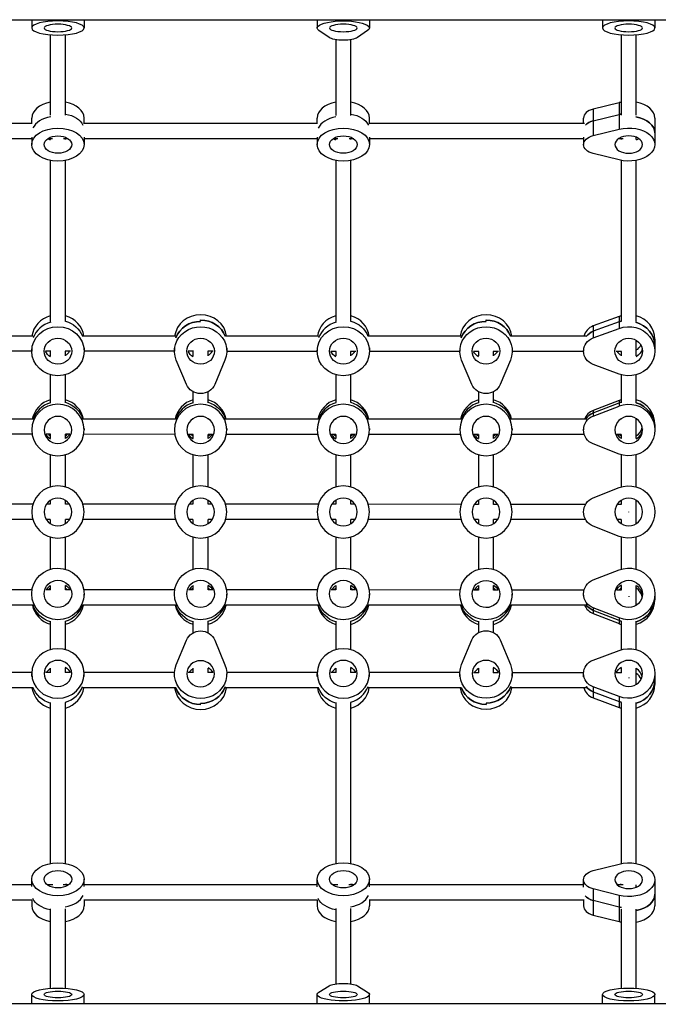
# Model space of a CAD drawing. Units: millimetres. Extents: x -5083 to 4876, y -3546 to 4546.
# Drawn here: x 883 to 1555, y 24 to 1058 of the extents above; entities that cross this region are included whole.
import ezdxf

# ---------------------------------------------------------------- set-up
doc = ezdxf.new("R2010")
doc.units = ezdxf.units.MM
doc.header["$LTSCALE"] = 20
doc.linetypes.add('HIDDEN', pattern=[9.525, 6.35, -3.175])
doc.layers.add('2d', color=230, linetype='Continuous')
doc.layers.add('EN-Safetyzone', color=93, linetype='HIDDEN')

msp = doc.modelspace()

# ---------------------------------------------------------------- linework, layer by layer
at = {"layer": '2d'}
for p, q in [((1743.1, 1057.8), (274, 1057.8)), ((896, 1057.8), (896, 1049.7)), ((951, 1057.8), (951, 1049.7)), ((1196, 1057.8), (1196, 1049.7)), ((1251, 1057.8), (1251, 1049.7)), ((1496, 1057.8), (1496, 1049.7)), ((1551, 1057.8), (1551, 1049.7)), ((1208.6, 1039.6), (1197.9, 1047)), ((1249.1, 1047), (1238.4, 1039.6)), ((915.5, 1042.6), (915.5, 958.1)), ((931.5, 958.1), (931.5, 1042.6)), ((1215.5, 1037.4), (1215.5, 957.9)), ((1231.5, 957.9), (1231.5, 1037.4)), ((1515.5, 1042.6), (1515.5, 958.1)), ((1531.5, 958.1), (1531.5, 1042.6)), ((1513.5, 971.2), (1486.2, 964.5)), ((1486.2, 964.5), (1486.2, 936.6)), ((1513.5, 971.2), (1513.5, 943.3)), ((896, 949.3), (896, 955.1)), ((951, 949.3), (951, 955.1)), ((1196, 949.2), (1196, 955.1)), ((1251, 949.2), (1251, 955.1)), ((1476, 949.2), (1476, 955.1)), ((1486.2, 952.1), (1513.5, 958.8)), ((1551, 955.1), (1551, 927.2)), ((896.6, 949.3), (650.5, 949.4)), ((1196.5, 949.2), (950.5, 949.3)), ((1476.9, 949.2), (1250.6, 949.2)), ((1486.2, 936.6), (1513.5, 943.3)), ((896, 933.3), (651, 933.4)), ((896, 935), (896, 927.2)), ((917.8, 933.3), (912.8, 933.3)), ((915.5, 933.3), (915.5, 932.6)), ((934.3, 933.3), (929.3, 933.3)), ((931.5, 932.6), (931.5, 933.3)), ((951, 935), (951, 927.2)), ((1196, 933.2), (951, 933.3)), ((1196, 934.9), (1196, 927.2)), ((1217.6, 933.2), (1212.7, 933.2)), ((1215.5, 933.2), (1215.5, 932.4)), ((1234.4, 933.2), (1229.5, 933.2)), ((1231.5, 932.4), (1231.5, 933.2)), ((1251, 934.9), (1251, 927.2)), ((1476, 933.2), (1251, 933.2)), ((1476, 934.9), (1476, 927.2)), ((1517.8, 933.2), (1512.6, 933.2)), ((1515.5, 933.2), (1515.5, 932.6)), ((1531.5, 932.6), (1531.5, 934.8)), ((1513.5, 911), (1486.2, 917.8)), ((915.5, 910.6), (915.5, 741.1)), ((931.5, 741.1), (931.5, 910.6)), ((1215.5, 910.6), (1215.5, 741.1)), ((1231.5, 741.1), (1231.5, 910.6)), ((1515.5, 910.6), (1515.5, 741.1)), ((1531.5, 741.1), (1531.5, 910.6)), ((1513.5, 746.6), (1486.2, 736.6)), ((1513.5, 746.6), (1513.5, 734)), ((1073.5, 741.4), (1073.5, 742.8)), ((1373.5, 741.4), (1373.5, 742.8)), ((1513.5, 741), (1486.2, 731)), ((1486.2, 736.6), (1486.2, 723.9)), ((897.6, 725.9), (799.5, 725.9)), ((1047.5, 725.9), (949.5, 725.9)), ((1197.5, 725.8), (1099.5, 725.8)), ((1347.5, 725.8), (1249.6, 725.8)), ((1478.7, 725.8), (1399.6, 725.8)), ((1486.2, 723.9), (1513.5, 734)), ((1531.5, 705), (1531.5, 721.3)), ((1551, 722.6), (1551, 710)), ((896, 709.9), (801, 709.9)), ((896, 713.7), (896, 710)), ((916, 709.9), (910.3, 709.9)), ((915.5, 709.9), (915.5, 705)), ((936.8, 709.9), (931.1, 709.9)), ((931.5, 705), (931.5, 709.9)), ((951, 713.7), (951, 710)), ((1046, 709.9), (951, 709.9)), ((1046, 713.7), (1046, 710)), ((1066, 709.9), (1060.4, 709.9)), ((1065.5, 709.9), (1065.5, 705)), ((1086.7, 709.9), (1081.1, 709.9)), ((1081.5, 705), (1081.5, 709.9)), ((1101, 713.7), (1101, 710)), ((1196, 709.8), (1101, 709.8)), ((1196, 713.7), (1196, 710)), ((1216, 709.8), (1210.4, 709.8)), ((1215.5, 709.8), (1215.5, 705)), ((1236.7, 709.8), (1231.1, 709.8)), ((1231.5, 705), (1231.5, 709.8)), ((1251, 713.7), (1251, 710)), ((1346, 709.8), (1251, 709.8)), ((1346, 713.7), (1346, 710)), ((1366, 709.8), (1360.4, 709.8)), ((1365.5, 709.8), (1365.5, 705)), ((1386.7, 709.8), (1381.1, 709.8)), ((1381.5, 705), (1381.5, 709.8)), ((1401, 713.7), (1401, 710)), ((1476, 709.8), (1401, 709.8)), ((1476, 713.7), (1476, 710)), ((1516, 709.7), (1510.4, 709.7)), ((1515.5, 709.7), (1515.5, 705)), ((1058.6, 675), (1047.9, 700.6)), ((1099.1, 700.6), (1088.4, 675)), ((1358.6, 675), (1347.9, 700.6)), ((1399.1, 700.6), (1388.4, 675)), ((1513.5, 686), (1486.2, 696)), ((915.5, 685.4), (915.5, 655.9)), ((931.5, 655.9), (931.5, 685.4)), ((1215.5, 685.4), (1215.5, 656)), ((1231.5, 656), (1231.5, 685.4)), ((1515.5, 685.4), (1515.5, 655.9)), ((1531.5, 655.9), (1531.5, 685.4)), ((1065.5, 667.5), (1065.5, 655.9)), ((1081.5, 655.9), (1081.5, 667.5)), ((1365.5, 667.5), (1365.5, 655.9)), ((1381.5, 655.9), (1381.5, 667.5)), ((1513.5, 658.3), (1486.2, 647.7)), ((1486.2, 645.1), (1513.5, 655.7)), ((1486.2, 641.8), (1513.5, 652.4)), ((1513.5, 658.3), (1513.5, 652.4)), ((1486.2, 647.7), (1486.2, 641.8)), ((897.4, 638.7), (799.7, 638.7)), ((915.5, 638.7), (915, 638.7)), ((915.5, 639.1), (915.5, 638.6)), ((931.5, 638.6), (931.5, 639.1)), ((932.1, 638.7), (931.5, 638.7)), ((1047.4, 638.6), (949.7, 638.7)), ((1065.5, 638.6), (1064.9, 638.6)), ((1065.5, 639.1), (1065.5, 638.5)), ((1081.5, 638.5), (1081.5, 639.1)), ((1082.2, 638.6), (1081.5, 638.6)), ((1197.4, 638.6), (1099.7, 638.6)), ((1215.5, 638.6), (1214.9, 638.6)), ((1215.5, 639.1), (1215.5, 638.5)), ((1231.5, 638.5), (1231.5, 639.1)), ((1232.2, 638.6), (1231.5, 638.6)), ((1347.3, 638.6), (1249.7, 638.6)), ((1365.5, 638.6), (1364.8, 638.6)), ((1365.5, 639.1), (1365.5, 638.4)), ((1381.5, 638.4), (1381.5, 639.1)), ((1382.3, 638.6), (1381.5, 638.6)), ((1478.4, 638.5), (1399.7, 638.6)), ((1515.5, 638.5), (1514.8, 638.5)), ((1515.5, 639.1), (1515.5, 638.4)), ((1531.5, 618.2), (1531.5, 639.1)), ((1551, 633), (1551, 627.2)), ((896.4, 622.7), (800.7, 622.7)), ((896, 628.8), (896, 627.2)), ((915.7, 622.7), (911, 622.7)), ((915.5, 622.7), (915.5, 618.2)), ((936.1, 622.7), (931.4, 622.7)), ((931.5, 618.2), (931.5, 622.7)), ((1046.4, 622.6), (950.7, 622.7)), ((951, 628.8), (951, 627.2)), ((1046, 628.8), (1046, 627.2)), ((1065.6, 622.6), (1061, 622.6)), ((1065.5, 622.6), (1065.5, 618.2)), ((1086, 622.6), (1081.4, 622.6)), ((1081.5, 618.2), (1081.5, 622.6)), ((1196.4, 622.6), (1100.7, 622.6)), ((1101, 628.8), (1101, 627.2)), ((1196, 628.8), (1196, 627.2)), ((1215.7, 622.6), (1211.1, 622.6)), ((1215.5, 622.6), (1215.5, 618.2)), ((1236, 622.6), (1231.4, 622.6)), ((1231.5, 618.2), (1231.5, 622.6)), ((1346.4, 622.6), (1250.7, 622.6)), ((1251, 628.8), (1251, 627.2)), ((1346, 628.8), (1346, 627.2)), ((1365.6, 622.6), (1361.1, 622.6)), ((1365.5, 622.6), (1365.5, 618.2)), ((1386, 622.6), (1381.4, 622.6)), ((1381.5, 618.2), (1381.5, 622.6)), ((1476.7, 622.5), (1400.6, 622.6)), ((1401, 628.8), (1401, 627.2)), ((1476, 628.8), (1476, 627.2)), ((1515.6, 622.5), (1511.1, 622.5)), ((1515.5, 622.5), (1515.5, 618.2)), ((1513.5, 601.9), (1486.2, 612.5)), ((915.5, 601.2), (915.5, 567.3)), ((931.5, 567.3), (931.5, 601.2)), ((1065.5, 601.2), (1065.5, 567.3)), ((1081.5, 567.3), (1081.5, 601.2)), ((1215.5, 601.2), (1215.5, 567.3)), ((1231.5, 567.3), (1231.5, 601.2)), ((1365.5, 601.2), (1365.5, 567.3)), ((1381.5, 567.3), (1381.5, 601.2)), ((1515.5, 601.2), (1515.5, 567.3)), ((1531.5, 567.3), (1531.5, 601.2)), ((1486.2, 555.9), (1513.5, 566.6)), ((897.3, 549.2), (799.8, 549.2)), ((915.5, 549.2), (911.6, 549.2)), ((915.5, 553.1), (915.5, 549.2)), ((931.5, 549.2), (931.5, 553.1)), ((935.5, 549.1), (931.5, 549.2)), ((1047.3, 549.1), (949.8, 549.1)), ((1065.5, 549.1), (1061.5, 549.1)), ((1065.5, 553.1), (1065.5, 549.1)), ((1081.5, 549.1), (1081.5, 553.1)), ((1085.6, 549.1), (1081.5, 549.1)), ((1197.3, 549.1), (1099.8, 549.1)), ((1215.5, 549.1), (1211.5, 549.1)), ((1215.5, 553.1), (1215.5, 549.1)), ((1231.5, 549.1), (1231.5, 553.1)), ((1235.6, 549.1), (1231.5, 549.1)), ((1347.2, 549), (1249.8, 549.1)), ((1365.5, 549), (1361.5, 549)), ((1365.5, 553.1), (1365.5, 549)), ((1381.5, 549), (1381.5, 553.1)), ((1385.6, 549), (1381.5, 549)), ((1478.2, 549), (1399.8, 549)), ((1515.5, 549), (1511.5, 549)), ((1515.5, 553.1), (1515.5, 549)), ((1531.5, 528.9), (1531.5, 553.1)), ((1523.7, 540.8), (1523.7, 541.2)), ((897.2, 533.2), (799.9, 533.2)), ((915.5, 533.2), (911.3, 533.2)), ((915.5, 533.2), (915.5, 528.9)), ((931.5, 528.9), (931.5, 533.2)), ((935.7, 533.1), (931.5, 533.2)), ((1047.2, 533.1), (949.9, 533.1)), ((1065.5, 533.1), (1061.4, 533.1)), ((1065.5, 533.1), (1065.5, 528.9)), ((1085.7, 533.1), (1081.5, 533.1)), ((1081.5, 528.9), (1081.5, 533.1)), ((1197.2, 533.1), (1099.9, 533.1)), ((1215.5, 533.1), (1211.4, 533.1)), ((1215.5, 533.1), (1215.5, 528.9)), ((1231.5, 528.9), (1231.5, 533.1)), ((1235.7, 533.1), (1231.5, 533.1)), ((1347.2, 533), (1249.9, 533.1)), ((1365.5, 533), (1361.4, 533)), ((1365.5, 533), (1365.5, 528.9)), ((1385.7, 533), (1381.5, 533)), ((1381.5, 528.9), (1381.5, 533)), ((1478.2, 533), (1399.9, 533)), ((1515.5, 533), (1511.4, 533)), ((1515.5, 533), (1515.5, 528.9)), ((1513.5, 515.4), (1486.2, 526.1)), ((915.5, 514.7), (915.5, 480.9)), ((931.5, 480.8), (931.5, 514.7)), ((1065.5, 514.7), (1065.5, 480.8)), ((1081.5, 480.8), (1081.5, 514.7)), ((1215.5, 514.7), (1215.5, 480.8)), ((1231.5, 480.8), (1231.5, 514.7)), ((1365.5, 514.7), (1365.5, 480.8)), ((1381.5, 480.8), (1381.5, 514.7)), ((1515.5, 514.7), (1515.5, 480.9)), ((1531.5, 480.9), (1531.5, 514.7)), ((1486.2, 469.6), (1513.5, 480.2)), ((896.4, 459.2), (800.7, 459.2)), ((915.7, 459.1), (910.9, 459.1)), ((915.5, 463.9), (915.5, 459.1)), ((936.2, 459.1), (931.4, 459.1)), ((931.5, 459.1), (931.5, 463.9)), ((1046.4, 459.1), (950.7, 459.1)), ((1065.7, 459.1), (1060.9, 459.1)), ((1065.5, 463.9), (1065.5, 459.1)), ((1086.2, 459.1), (1081.4, 459.1)), ((1081.5, 459.1), (1081.5, 463.9)), ((1196.4, 459.1), (1100.7, 459.1)), ((1215.7, 459.1), (1210.8, 459.1)), ((1215.5, 463.9), (1215.5, 459.1)), ((1236.2, 459.1), (1231.4, 459.1)), ((1231.5, 459.1), (1231.5, 463.9)), ((1346.4, 459), (1250.7, 459.1)), ((1365.7, 459), (1360.8, 459)), ((1365.5, 463.9), (1365.5, 459)), ((1386.2, 459), (1381.4, 459)), ((1381.5, 459), (1381.5, 463.9)), ((1476.6, 459), (1400.7, 459)), ((1515.6, 459), (1510.8, 459)), ((1515.5, 463.9), (1515.5, 459)), ((1531.5, 443), (1531.5, 463.9)), ((896, 453.4), (896, 455.1)), ((951, 453.1), (951, 454.8)), ((1046, 453.4), (1046, 455)), ((1101, 453.1), (1101, 454.7)), ((1196, 453.4), (1196, 455)), ((1251, 453.1), (1251, 454.7)), ((1346, 453.4), (1346, 455)), ((1401, 453.1), (1401, 454.7)), ((1476, 453.3), (1476, 455)), ((1523.9, 452), (1523.9, 452.6)), ((1551, 454.8), (1551, 448.8)), ((897.4, 443.1), (799.6, 443.2)), ((915.5, 443.1), (915.3, 443.1)), ((915.5, 443.3), (915.5, 443)), ((931.5, 443), (931.5, 443.2)), ((931.8, 443.1), (931.5, 443.1)), ((1047.4, 443.1), (949.6, 443.1)), ((1065.5, 443.1), (1065.3, 443.1)), ((1065.5, 443.2), (1065.5, 443)), ((1081.5, 443), (1081.5, 443.2)), ((1081.8, 443.1), (1081.5, 443.1)), ((1197.5, 443.1), (1099.6, 443.1)), ((1215.5, 443.1), (1215.4, 443.1)), ((1215.5, 443.2), (1215.5, 442.9)), ((1231.5, 442.9), (1231.5, 443.2)), ((1231.7, 443.1), (1231.5, 443.1)), ((1347.5, 443), (1249.6, 443.1)), ((1365.5, 443), (1365.4, 443)), ((1365.5, 443.1), (1365.5, 442.9)), ((1381.5, 442.9), (1381.5, 443.1)), ((1381.7, 443), (1381.5, 443)), ((1478.7, 443), (1399.6, 443)), ((1486.2, 440.3), (1486.2, 434.2)), ((1513.5, 429.7), (1486.2, 440.3)), ((1513.5, 427), (1486.2, 437.6)), ((1515.5, 443.1), (1515.5, 443)), ((915.5, 426.1), (915.5, 396.2)), ((931.5, 396.2), (931.5, 426.1)), ((1065.5, 426.1), (1065.5, 413.9)), ((1081.5, 413.9), (1081.5, 426.1)), ((1215.5, 426.1), (1215.5, 396.2)), ((1231.5, 396.2), (1231.5, 426.1)), ((1365.5, 426.1), (1365.5, 414.3)), ((1381.5, 414.3), (1381.5, 426.1)), ((1486.2, 434.2), (1513.5, 423.7)), ((1513.5, 429.7), (1513.5, 423.7)), ((1515.5, 426.1), (1515.5, 396.2)), ((1531.5, 396.2), (1531.5, 426.1)), ((1047.9, 380.5), (1058.6, 406.4)), ((1088.4, 406.4), (1099.1, 380.5)), ((1347.9, 380.8), (1358.6, 406.7)), ((1388.4, 406.7), (1399.1, 380.8)), ((1486.2, 385.4), (1513.5, 395.5)), ((915.5, 376.9), (915.5, 372.3)), ((931.5, 372.3), (931.5, 376.9)), ((1065.5, 376.9), (1065.5, 372.2)), ((1081.5, 372.2), (1081.5, 376.9)), ((1215.5, 376.9), (1215.5, 372.2)), ((1231.5, 372.2), (1231.5, 376.9)), ((1365.5, 376.9), (1365.5, 372.1)), ((1381.5, 372.1), (1381.5, 376.9)), ((1515.5, 376.9), (1515.5, 372.1)), ((1531.5, 359.8), (1531.5, 376.9)), ((896.1, 372.3), (801, 372.3)), ((896, 368), (896, 371.3)), ((916, 372.3), (910.5, 372.3)), ((936.6, 372.3), (931.1, 372.3)), ((1046.1, 372.2), (951, 372.3)), ((951, 368), (951, 371.3)), ((1046, 368), (1046, 371)), ((1066, 372.2), (1060.5, 372.2)), ((1086.6, 372.2), (1081.1, 372.2)), ((1196.1, 372.2), (1101, 372.2)), ((1101, 368), (1101, 371)), ((1196, 368), (1196, 371.3)), ((1216, 372.2), (1210.5, 372.2)), ((1236.6, 372.2), (1231.1, 372.2)), ((1346.1, 372.2), (1251, 372.2)), ((1251, 368), (1251, 371.3)), ((1346, 368), (1346, 371.3)), ((1366, 372.1), (1360.4, 372.1)), ((1386.6, 372.1), (1381.1, 372.1)), ((1476.1, 372.1), (1401, 372.1)), ((1401, 368), (1401, 371.3)), ((1476, 367.9), (1476, 371.3)), ((1516, 372.1), (1510.4, 372.1)), ((1523.9, 366.4), (1523.9, 367)), ((1551, 371.3), (1551, 359.8)), ((897.5, 356.3), (799.6, 356.3)), ((1047.5, 356.2), (949.6, 356.3)), ((1197.5, 356.2), (1099.6, 356.2)), ((1347.5, 356.2), (1249.6, 356.2)), ((1478.8, 356.1), (1399.5, 356.1)), ((1486.2, 357.2), (1486.2, 345.7)), ((1513.5, 347), (1486.2, 357.2)), ((1486.2, 352.1), (1513.5, 341.9)), ((1486.2, 345.7), (1513.5, 335.5)), ((1513.5, 347), (1513.5, 335.5)), ((915.5, 340.7), (915.5, 171.6)), ((931.5, 171.6), (931.5, 340.7)), ((1073.5, 338.5), (1073.5, 339.8)), ((1215.5, 340.7), (1215.5, 171.6)), ((1231.5, 171.6), (1231.5, 340.7)), ((1373.5, 340.1), (1373.5, 338.8)), ((1515.5, 340.7), (1515.5, 171.5)), ((1531.5, 171.5), (1531.5, 340.7)), ((1486.2, 164.1), (1513.5, 171)), ((896, 149.1), (651, 149.2)), ((896, 147.3), (896, 155)), ((918, 149.1), (912.5, 149.1)), ((915.5, 149.4), (915.5, 149.1)), ((934.6, 149.1), (929.1, 149.1)), ((931.5, 149.1), (931.5, 149.4)), ((951, 147.3), (951, 155)), ((1196, 149), (951, 149.1)), ((1196, 147.2), (1196, 155)), ((1217.7, 149), (1212.6, 149)), ((1215.5, 149.6), (1215.5, 149)), ((1234.5, 149), (1229.4, 149)), ((1231.5, 149), (1231.5, 149.6)), ((1251, 147.2), (1251, 155)), ((1476, 149), (1251, 149)), ((1476, 146.8), (1476, 154.5)), ((1513.5, 138), (1486.2, 144.9)), ((1486.2, 144.9), (1486.2, 117.4)), ((1517.8, 149), (1511.9, 149)), ((1515.5, 149.1), (1515.5, 149)), ((1531.5, 146.7), (1531.5, 149.1)), ((1551, 154.5), (1551, 127)), ((1513.5, 138), (1513.5, 110.5)), ((896.5, 133.1), (650.6, 133.2)), ((896, 133.1), (896, 127)), ((1196.5, 133), (950.6, 133.1)), ((951, 133.1), (951, 127)), ((1196, 133), (1196, 127)), ((1476.8, 133), (1250.6, 133)), ((1251, 133), (1251, 127)), ((1476, 133), (1476, 127)), ((1513.5, 125.8), (1486.2, 132.7)), ((915.5, 123.9), (915.5, 40.3)), ((931.5, 40.3), (931.5, 123.9)), ((1215.5, 124.1), (1215.5, 45)), ((1231.5, 45), (1231.5, 124.1)), ((1486.2, 117.4), (1513.5, 110.5)), ((1515.5, 123.7), (1515.5, 40.3)), ((1531.5, 40.3), (1531.5, 123.7)), ((1197.9, 36.3), (1208.6, 43)), ((1238.4, 43), (1249.1, 36.3)), ((896, 24.1), (896, 33.9)), ((951, 24.1), (951, 33.9)), ((1196, 24.1), (1196, 33.9)), ((1251, 24.1), (1251, 33.9)), ((1496, 24.1), (1496, 33.9)), ((1551, 24.1), (1551, 33.9)), ((1743.1, 24.1), (273, 24.1))]:
    msp.add_line(p, q, dxfattribs=at)
at = {"layer": '2d', "extrusion": (0, 0, -1)}
for centre, radius in [((-923.5, 541), 27.5), ((-1073.5, 541), 27.5), ((-1223.5, 541), 27.5), ((-1373.5, 541), 27.5), ((-923.5, 541), 14.5), ((-1073.5, 541), 14.5), ((-1223.5, 541), 14.5), ((-1373.5, 541), 14.5), ((-1523.5, 541), 14.5)]:
    msp.add_circle(centre, radius, dxfattribs=at)
for centre, radius, start, end in [((-1523.5, 541), 27.5, 68.5875, 291.4125), ((-1492, 541), 16, 291.4125, 68.5875)]:
    msp.add_arc(centre, radius, start, end, dxfattribs=at)
for centre, major_axis, ratio in [((923.5, 1049.7), (-27.5, 0), 0.271363), ((1523.5, 1049.7), (-27.5, 0), 0.271363), ((923.5, 1049.7), (-14.5, 0), 0.271363), ((1223.5, 1049.7), (-14.5, 0), 0.271363), ((1523.5, 1049.7), (-14.5, 0), 0.271363), ((1523.5, 927.2), (-14.5, 0), 0.63097), ((923.5, 627.2), (-27.5, 0), 0.986554), ((1073.5, 627.2), (-27.5, 0), 0.986554), ((1223.5, 627.2), (-27.5, 0), 0.986554), ((1373.5, 627.2), (-27.5, 0), 0.986554), ((923.5, 627.2), (-14.5, 0), 0.986554), ((1073.5, 627.2), (-14.5, 0), 0.986554), ((1223.5, 627.2), (-14.5, 0), 0.986554), ((1373.5, 627.2), (-14.5, 0), 0.986554), ((1523.5, 627.2), (-14.5, 0), 0.986554), ((923.5, 371.3), (27.5, 0), 0.947642), ((1223.5, 371.3), (27.5, 0), 0.947642), ((923.5, 371.3), (14.5, 0), 0.947642), ((1073.5, 371), (14.5, 0), 0.947642), ((1223.5, 371.3), (14.5, 0), 0.947642), ((1373.5, 371.3), (14.5, 0), 0.947642), ((1523.5, 371.3), (14.5, 0), 0.947642), ((1523.5, 154.5), (14.5, 0), 0.645549)]:
    msp.add_ellipse(centre, major_axis=major_axis, ratio=ratio, dxfattribs=at)
for centre, major_axis, ratio, start_param, end_param in [((1223.5, 1049.7), (27.5, 0), 0.271363, 2.767875, 6.656903), ((1223.5, 1041.2), (16, 0), 0.271363, 0.373718, 2.767875), ((923.5, 942.7), (-27.5, 0), 0.63097, 1.865973, 2.847434), ((923.5, 942.7), (-27.5, 0), 0.63097, 1.865973, 2.847434), ((1223.5, 942.7), (27.5, 0), 0.63097, -1.275619, -0.291093), ((1223.5, 942.7), (27.5, 0), 0.63097, -1.275619, -0.291093), ((1492, 942.7), (16, 0), 0.63097, 3.653029, 4.338671), ((1523.5, 942.7), (27.5, 0), 0.63097, 4.338671, 4.417212), ((1523.5, 939.6), (27.5, 0), 0.63097, -1.290895, 0), ((923.5, 927.2), (27.5, 0), 0.63097, 3.141593, 9.424778), ((1223.5, 927.2), (27.5, 0), 0.63097, 3.141593, 9.424778), ((1523.5, 927.2), (-27.5, 0), 0.63097, 1.197078, 5.086107), ((923.5, 927.2), (14.5, 0), 0.63097, 3.141593, 9.424778), ((923.5, 939.6), (14.5, 0), 0.63097, 2.151534, 2.386884), ((923.5, 939.6), (14.5, 0), 0.63097, 2.151534, 2.386884), ((1223.5, 927.2), (14.5, 0), 0.63097, 3.141593, 9.424778), ((1223.5, 939.6), (14.5, 0), 0.63097, 2.153288, 2.375342), ((1223.5, 939.6), (14.5, 0), 0.63097, 2.153288, 2.375342), ((1492, 927.2), (16, 0), 0.63097, 1.944514, 4.338671), ((1523.5, 939.6), (-14.5, 0), 0.63097, 3.887135, 4.131652), ((1523.5, 939.6), (-14.5, 0), 0.63097, 3.887135, 4.131652), ((923.5, 710), (27.5, 0), 0.936164, 3.141593, 9.424778), ((923.5, 717), (-27.5, 0), 0.936164, 1.865973, 2.794631), ((923.5, 717), (-27.5, 0), 0.936164, 1.865973, 2.794631), ((1073.5, 710), (27.5, 0), 0.936164, 2.767875, 6.656903), ((1073.5, 715.6), (-27.5, 0), 0.936164, 0.336484, 1.570796), ((1073.5, 717), (27.5, 0), 0.936164, -1.570796, -0.345384), ((1223.5, 710), (27.5, 0), 0.936164, 3.141593, 9.424778), ((1223.5, 717), (-27.5, 0), 0.936164, 1.865973, 2.797786), ((1223.5, 717), (-27.5, 0), 0.936164, 1.865973, 2.797786), ((1373.5, 710), (27.5, 0), 0.936164, 2.767875, 6.656903), ((1373.5, 715.6), (-27.5, 0), 0.936164, 0.333351, 1.570796), ((1373.5, 717), (27.5, 0), 0.936164, -1.570796, -0.342231), ((1523.5, 717), (27.5, 0), 0.936164, 4.338671, 4.417212), ((1523.5, 710), (27.5, 0), 0.936164, 4.338671, 8.2277), ((1523.5, 715.6), (-27.5, 0), 0.936164, 1.850151, 3.141593), ((1492, 717), (-16, 0), 0.936164, 0.613146, 1.197078), ((923.5, 710), (14.5, 0), 0.936164, 3.141593, 9.424778), ((1073.5, 710), (14.5, 0), 0.936164, 3.141593, 9.424778), ((1223.5, 710), (14.5, 0), 0.936164, 3.141593, 9.424778), ((1373.5, 710), (14.5, 0), 0.936164, 3.141593, 9.424778), ((1492, 710), (16, 0), 0.936164, 1.944514, 4.338671), ((1523.5, 710), (14.5, 0), 0.936164, 3.141593, 9.424778), ((923.5, 715.6), (14.5, 0), 0.936164, 2.135689, 2.706786), ((923.5, 715.6), (14.5, 0), 0.936164, 2.135689, 2.706786), ((1073.5, 715.6), (14.5, 0), 0.936164, 2.135629, 2.703677), ((1223.5, 715.6), (14.5, 0), 0.936164, 2.135426, 2.700563), ((1223.5, 715.6), (14.5, 0), 0.936164, 2.135426, 2.700563), ((1373.5, 715.6), (14.5, 0), 0.936164, 2.135629, 2.697445), ((1373.5, 715.6), (14.5, 0), 0.936164, 2.135629, 2.697445), ((1523.5, 715.6), (14.5, 0), 0.936164, 0.208704, 1.005903), ((1073.5, 680.5), (-16, 0), 0.936164, 3.515311, 5.909467), ((1373.5, 680.5), (-16, 0), 0.936164, 3.515311, 5.909467), ((923.5, 630.4), (-27.5, 0), 0.986554, 1.865973, 2.832482), ((923.5, 630.4), (-27.5, 0), 0.986554, 1.865973, 2.832482), ((1073.5, 630.4), (27.5, 0), 0.986554, -1.275619, -0.307631), ((1073.5, 630.4), (-27.5, 0), 0.986554, 1.865973, 2.833961), ((1223.5, 630.4), (-27.5, 0), 0.986554, 1.865973, 2.83544), ((1223.5, 630.4), (-27.5, 0), 0.986554, 1.865973, 2.83544), ((1373.5, 630.4), (-27.5, 0), 0.986554, 1.865973, 2.836919), ((1373.5, 630.4), (-27.5, 0), 0.986554, 1.865973, 2.836919), ((1523.5, 627.2), (27.5, 0), 0.986554, 4.338671, 8.2277), ((1523.5, 630.4), (-27.5, 0), 0.986554, 1.197078, 1.275619), ((1523.5, 629.8), (27.5, 0), 0.986554, -1.280114, 0), ((1492, 627.2), (16, 0), 0.986554, 1.944514, 4.338671), ((1492, 630.4), (-16, 0), 0.986554, 0.540222, 1.197078), ((923.5, 629.8), (14.5, 0), 0.986554, 2.135911, 2.626258), ((923.5, 629.8), (14.5, 0), 0.986554, 2.135911, 2.626258), ((1073.5, 629.8), (14.5, 0), 0.986554, 2.13589, 2.623241), ((1073.5, 629.8), (14.5, 0), 0.986554, 2.13589, 2.623241), ((1223.5, 629.8), (14.5, 0), 0.986554, 2.134922, 2.620219), ((1223.5, 629.8), (14.5, 0), 0.986554, 2.134922, 2.620219), ((1373.5, 629.8), (14.5, 0), 0.986554, 2.13589, 2.617192), ((1373.5, 629.8), (14.5, 0), 0.986554, 2.13589, 2.617192), ((1523.5, 629.8), (14.5, 0), 0.986554, 0.091526, 1.005681), ((923.5, 454.9), (-27.5, 0.1), 0.985847, 3.141593, 9.424778), ((1073.5, 454.9), (-27.5, 0.1), 0.985847, 3.141593, 9.424778), ((1223.5, 454.9), (-27.5, 0.1), 0.985847, 3.141593, 9.424778), ((1373.5, 454.8), (-27.5, 0.1), 0.985847, 3.141593, 9.424778), ((1523.5, 454.9), (-27.5, 0.1), 0.985847, 1.191853, 5.080882), ((923.5, 454.9), (-14.5, 0.1), 0.985847, 3.141593, 9.424778), ((1073.5, 454.9), (-14.5, 0.1), 0.985847, 3.141593, 9.424778), ((1223.5, 454.9), (-14.5, 0.1), 0.985847, 3.141593, 9.424778), ((1373.5, 454.8), (-14.5, 0.1), 0.985847, 3.141593, 9.424778), ((1492, 454.9), (-16, 0.1), 0.985847, -1.202303, 1.191853), ((1523.5, 454.9), (-14.5, 0.1), 0.985847, 3.141593, 9.424778), ((923.5, 452.2), (-14.5, 0.1), 0.985847, 2.136696, 2.63258), ((923.5, 452.2), (-14.5, 0.1), 0.985847, 2.136696, 2.63258), ((1073.5, 452.2), (-14.5, 0.1), 0.985847, 2.138933, 2.633419), ((1073.5, 452.2), (-14.5, 0.1), 0.985847, 2.138933, 2.633419), ((1223.5, 452.2), (-14.5, 0.1), 0.985847, 2.14021, 2.634391), ((1223.5, 452.2), (-14.5, 0.1), 0.985847, 2.14021, 2.634391), ((1373.5, 452.2), (-14.5, 0.1), 0.985847, 2.142829, 2.635496), ((1373.5, 452.2), (-14.5, 0.1), 0.985847, 2.142829, 2.635496), ((1523.5, 452.3), (-14.5, 0.1), 0.985847, 0.482678, 1.000192), ((1523.5, 451.6), (-27.5, 0.1), 0.985847, 3.141593, 4.411317), ((923.5, 451.6), (-27.5, 0.1), 0.985847, -1.281513, -0.32076), ((923.5, 451.6), (-27.5, 0.1), 0.985847, -1.281513, -0.32076), ((1073.5, 451.5), (-27.5, 0.1), 0.985847, -1.281516, -0.321374), ((1073.5, 451.5), (-27.5, 0.1), 0.985847, -1.281516, -0.321374), ((1223.5, 451.5), (-27.5, 0.1), 0.985847, -1.281518, -0.321989), ((1223.5, 451.5), (-27.5, 0.1), 0.985847, -1.281518, -0.321989), ((1373.5, 451.5), (-27.5, 0.1), 0.985847, -1.28152, -0.322604), ((1373.5, 451.5), (-27.5, 0.1), 0.985847, -1.28152, -0.322604), ((1492, 452.3), (-16, 0.1), 0.985847, -1.202303, -0.577332), ((1523.5, 452.3), (-27.5, 0.1), 0.985847, -1.286524, -1.202303), ((1073.5, 400.8), (16, 0), 0.947642, 3.515311, 5.909467), ((1373.5, 401.1), (16, 0), 0.947642, 3.515311, 5.909467), ((1523.5, 371.3), (27.5, 0), 0.947642, 4.338671, 8.2277), ((1492, 371.3), (16, 0), 0.947642, 1.944514, 4.338671), ((923.5, 366.2), (-14.5, 0), 0.947642, 2.128003, 2.683415), ((923.5, 366.2), (-14.5, 0), 0.947642, 2.128003, 2.683415), ((1073.5, 371), (-27.5, 0), 0.947642, 2.767875, 6.656903), ((1073.5, 365.9), (-14.5, 0), 0.947642, 2.146843, 2.660145), ((1073.5, 365.9), (-14.5, 0), 0.947642, 2.146843, 2.660145), ((1223.5, 366.2), (-14.5, 0), 0.947642, 2.127552, 2.689613), ((1223.5, 366.2), (-14.5, 0), 0.947642, 2.127552, 2.689613), ((1373.5, 371.3), (-27.5, 0), 0.947642, 2.767875, 6.656903), ((1373.5, 366.2), (-14.5, 0), 0.947642, 2.128006, 2.692705), ((1523.5, 366.2), (-14.5, 0), 0.947642, 0.446337, 1.01359), ((1523.5, 366.2), (-14.5, 0), 0.947642, 0.446337, 1.01359), ((1523.5, 364.9), (-27.5, 0), 0.947642, 3.141593, 4.417212), ((923.5, 364.9), (27.5, 0), 0.947642, 1.865973, 2.805582), ((923.5, 364.9), (27.5, 0), 0.947642, 1.865973, 2.805582), ((1073.5, 364.6), (27.5, 0), 0.947642, 1.570796, 2.815432), ((1073.5, 365.9), (27.5, 0), 0.947642, 0.341387, 1.570796), ((1223.5, 364.9), (27.5, 0), 0.947642, 1.865973, 2.802697), ((1223.5, 364.9), (-27.5, 0), 0.947642, -1.275619, -0.338895), ((1373.5, 364.9), (27.5, 0), 0.947642, 1.570796, 2.801259), ((1373.5, 366.2), (27.5, 0), 0.947642, 0.334391, 1.570796), ((1492, 366.2), (-16, 0), 0.947642, -1.197078, -0.600283), ((1523.5, 366.2), (27.5, 0), 0.947642, 1.86011, 1.944514), ((923.5, 155), (-27.5, 0), 0.628244, 3.141593, 9.424778), ((1223.5, 155), (-27.5, 0), 0.628244, 3.141593, 9.424778), ((1523.5, 154.5), (27.5, 0), 0.645549, 4.338671, 8.2277), ((923.5, 155), (-14.5, 0), 0.628244, 3.141593, 9.424778), ((1223.5, 155), (-14.5, 0), 0.628244, 3.141593, 9.424778), ((1492, 154.5), (16, 0), 0.645549, 1.944514, 4.338671), ((923.5, 142.6), (14.5, 0), 0.628244, -0.991048, -0.800298), ((923.5, 142.6), (14.5, 0), 0.628244, -0.991048, -0.800298), ((1223.5, 142.6), (-14.5, 0), 0.628244, 2.152453, 2.353283), ((1223.5, 142.6), (-14.5, 0), 0.628244, 2.152453, 2.353283), ((1523.5, 142.3), (-14.5, 0), 0.645549, 0.793889, 0.994503), ((1523.5, 142.3), (-14.5, 0), 0.645549, 0.793889, 0.994503), ((923.5, 139.5), (-27.5, 0), 0.628244, -1.275619, -0.2814), ((1223.5, 139.5), (-27.5, 0), 0.628244, -1.275619, -0.28315), ((1223.5, 139.5), (-27.5, 0), 0.628244, -1.275619, -0.28315), ((1492, 142.3), (-16, 0), 0.645549, -1.197078, -0.471882), ((1523.5, 139.2), (27.5, 0), 0.645549, 0, 1.275619), ((1523.5, 142.3), (-27.5, 0), 0.645549, -1.286885, -1.197078), ((1223.5, 41.6), (-16, 0), 0.244451, 0.373718, 2.767875), ((923.5, 33.9), (-27.5, 0), 0.244451, 3.141593, 9.424778), ((923.5, 33.9), (-14.5, 0), 0.244451, 3.141593, 9.424778), ((1223.5, 33.9), (-27.5, 0), 0.244451, 2.767875, 6.656903), ((1223.5, 33.9), (-14.5, 0), 0.244451, 3.141593, 9.424778), ((1523.5, 33.9), (-27.5, 0), 0.244451, 3.141593, 9.424778), ((1523.5, 33.9), (-14.5, 0), 0.244451, 3.141593, 9.424778)]:
    msp.add_ellipse(centre, major_axis=major_axis, ratio=ratio, start_param=start_param, end_param=end_param, dxfattribs=at)
at = {"layer": '2d'}
for centre, major_axis, ratio, start_param, end_param in [((923.5, 955.1), (27.5, 0), 0.63097, 1.865973, 3.141593), ((923.5, 955.1), (-27.5, 0), 0.63097, 3.141593, 4.417212), ((1223.5, 955.1), (-27.5, 0), 0.63097, -1.275619, 0), ((1223.5, 955.1), (-27.5, 0), 0.63097, 3.141593, 4.417212), ((1492, 955.1), (-16, 0), 0.63097, -1.197078, 0), ((1523.5, 955.1), (27.5, 0), 0.63097, 1.865973, 1.944514), ((1523.5, 955.1), (-27.5, 0), 0.63097, 3.141593, 4.417212), ((923.5, 939.6), (-27.5, 0), 0.63097, -1.290895, -0.293666), ((923.5, 939.6), (27.5, 0), 0.63097, 1.850698, 2.847926), ((1223.5, 939.6), (27.5, 0), 0.63097, 1.854017, 2.850176), ((1223.5, 939.6), (27.5, 0), 0.63097, 1.854017, 2.850176), ((1492, 942.7), (16, 0), 0.63097, 1.944514, 2.630156), ((1523.5, 942.7), (27.5, 0), 0.63097, 1.865973, 1.944514), ((1523.5, 939.6), (27.5, 0), 0.63097, 0, 1.290895), ((923.5, 722.6), (-27.5, 0), 0.936164, -1.275619, -0.126748), ((923.5, 722.6), (-27.5, 0), 0.936164, 3.267796, 4.417212), ((1073.5, 722.6), (27.5, 0), 0.936164, 0.124706, 3.016342), ((1223.5, 722.6), (27.5, 0), 0.936164, 1.865973, 3.017839), ((1223.5, 722.6), (-27.5, 0), 0.936164, 3.264801, 4.417212), ((1373.5, 722.6), (27.5, 0), 0.936164, 0.121712, 3.019336), ((1523.5, 722.6), (27.5, 0), 0.936164, 1.865973, 1.944514), ((1523.5, 722.6), (27.5, 0), 0.936164, 0, 1.275619), ((923.5, 715.6), (-27.5, 0), 0.936164, -1.291441, -0.338052), ((923.5, 715.6), (-27.5, 0), 0.936164, -1.291441, -0.338052), ((1073.5, 715.6), (-27.5, 0), 0.936164, -1.570796, -0.336484), ((1073.5, 717), (27.5, 0), 0.936164, 0.345384, 1.570796), ((1223.5, 715.6), (-27.5, 0), 0.936164, -1.291316, -0.334917), ((1223.5, 715.6), (-27.5, 0), 0.936164, -1.291316, -0.334917), ((1373.5, 715.6), (-27.5, 0), 0.936164, -1.570796, -0.333351), ((1373.5, 717), (27.5, 0), 0.936164, 0.342231, 1.570796), ((1492, 722.6), (-16, 0), 0.936164, -1.197078, -0.208906), ((1523.5, 717), (27.5, 0), 0.936164, 1.865973, 1.944514), ((1523.5, 715.6), (-27.5, 0), 0.936164, 3.141593, 4.433034), ((1492, 717), (-16, 0), 0.936164, -1.197078, -0.613146), ((1523.5, 722.6), (14.5, 0), 0.936164, -0.986366, -0.484971), ((923.5, 717), (-14.5, 0), 0.936164, 2.155226, 2.588513), ((923.5, 717), (-14.5, 0), 0.936164, 2.155226, 2.588513), ((1073.5, 717), (14.5, 0), 0.936164, -0.986366, -0.556394), ((1073.5, 717), (14.5, 0), 0.936164, -0.986366, -0.556394), ((1223.5, 717), (14.5, 0), 0.936164, -0.986366, -0.559714), ((1223.5, 717), (14.5, 0), 0.936164, -0.986366, -0.559714), ((1373.5, 717), (-14.5, 0), 0.936164, 2.155226, 2.578551), ((1523.5, 717), (14.5, 0), 0.936164, 3.707424, 4.127959), ((1523.5, 717), (14.5, 0), 0.936164, 3.707424, 4.127959), ((923.5, 633), (27.5, 0), 0.986554, 1.865973, 2.931729), ((923.5, 629.8), (-27.5, 0), 0.986554, -1.280114, -0.308109), ((923.5, 629.8), (-27.5, 0), 0.986554, -1.280114, -0.308109), ((923.5, 633), (27.5, 0), 0.986554, 0.209347, 1.275619), ((1073.5, 633), (27.5, 0), 0.986554, 1.865973, 2.93317), ((1073.5, 629.8), (27.5, 0), 0.986554, 1.861467, 2.835088), ((1073.5, 629.8), (-27.5, 0), 0.986554, -1.280126, -0.306505), ((1073.5, 633), (27.5, 0), 0.986554, 0.207906, 1.275619), ((1223.5, 633), (27.5, 0), 0.986554, 1.865973, 2.934611), ((1223.5, 629.8), (-27.5, 0), 0.986554, -1.280354, -0.304902), ((1223.5, 629.8), (-27.5, 0), 0.986554, -1.280354, -0.304902), ((1223.5, 633), (27.5, 0), 0.986554, 0.206465, 1.275619), ((1373.5, 633), (27.5, 0), 0.986554, 1.865973, 2.936051), ((1373.5, 629.8), (-27.5, 0), 0.986554, -1.280126, -0.303299), ((1373.5, 629.8), (-27.5, 0), 0.986554, -1.280126, -0.303299), ((1373.5, 633), (27.5, 0), 0.986554, 0.205025, 1.275619), ((1523.5, 633), (-27.5, 0), 0.986554, -1.275619, -1.197078), ((1523.5, 630.4), (-27.5, 0), 0.986554, -1.275619, -1.197078), ((1523.5, 629.8), (27.5, 0), 0.986554, 0, 1.280114), ((1523.5, 633), (27.5, 0), 0.986554, 0, 1.275619), ((1492, 633), (-16, 0), 0.986554, -1.197078, -0.356169), ((1492, 630.4), (-16, 0), 0.986554, -1.197078, -0.540222), ((923.5, 633), (-14.5, 0), 0.986554, 0.809128, 0.986366), ((923.5, 630.4), (14.5, 0), 0.986554, -0.986366, -0.571963), ((923.5, 630.4), (14.5, 0), 0.986554, -0.986366, -0.571963), ((923.5, 633), (-14.5, 0), 0.986554, 2.155226, 2.331947), ((1073.5, 633), (14.5, 0), 0.986554, 3.954604, 4.127959), ((1073.5, 630.4), (14.5, 0), 0.986554, -0.986366, -0.575146), ((1073.5, 630.4), (14.5, 0), 0.986554, -0.986366, -0.575146), ((1073.5, 633), (-14.5, 0), 0.986554, 2.155226, 2.328065), ((1223.5, 633), (14.5, 0), 0.986554, 3.958503, 4.127959), ((1223.5, 630.4), (-14.5, 0), 0.986554, 2.155226, 2.563258), ((1223.5, 630.4), (14.5, 0), 0.986554, -0.986366, -0.578335), ((1223.5, 633), (14.5, 0), 0.986554, -0.986366, -0.817427), ((1373.5, 633), (-14.5, 0), 0.986554, 0.820825, 0.986366), ((1373.5, 630.4), (14.5, 0), 0.986554, -0.986366, -0.58153), ((1373.5, 630.4), (14.5, 0), 0.986554, -0.986366, -0.58153), ((1373.5, 633), (-14.5, 0), 0.986554, 2.155226, 2.32025), ((1523.5, 630.4), (14.5, 0), 0.986554, 3.725808, 4.127959), ((1523.5, 633), (-14.5, 0), 0.986554, 0.824756, 0.986366), ((1523.5, 633), (-14.5, 0), 0.986554, 2.155226, 2.934468), ((923.5, 451.6), (-14.5, 0.1), 0.985847, -0.982595, -0.55413), ((923.5, 451.6), (-14.5, 0.1), 0.985847, -0.982595, -0.55413), ((923.5, 448.9), (-14.5, 0.1), 0.985847, -0.983769, -0.796082), ((923.5, 448.9), (-14.5, 0.1), 0.985847, 3.94791, 4.130551), ((1073.5, 451.5), (-14.5, 0.1), 0.985847, -0.9826, -0.552823), ((1073.5, 451.5), (-14.5, 0.1), 0.985847, -0.9826, -0.552823), ((1073.5, 448.9), (-14.5, 0.1), 0.985847, -0.983774, -0.79449), ((1073.5, 448.9), (-14.5, 0.1), 0.985847, 3.946319, 4.130546), ((1223.5, 451.5), (-14.5, 0.1), 0.985847, -0.982605, -0.551517), ((1223.5, 451.5), (-14.5, 0.1), 0.985847, -0.982605, -0.551517), ((1223.5, 448.8), (-14.5, 0.1), 0.985847, -0.983779, -0.792902), ((1223.5, 448.8), (-14.5, 0.1), 0.985847, 3.94473, 4.130541), ((1373.5, 451.5), (-14.5, 0.1), 0.985847, -0.982609, -0.550213), ((1373.5, 451.5), (-14.5, 0.1), 0.985847, -0.982609, -0.550213), ((1373.5, 448.8), (-14.5, 0.1), 0.985847, -0.983783, -0.791315), ((1373.5, 448.8), (-14.5, 0.1), 0.985847, 3.943144, 4.130537), ((1523.5, 448.9), (-14.5, 0.1), 0.985847, -0.98377, -0.777921), ((1523.5, 451.6), (-14.5, 0.1), 0.985847, 3.259141, 4.131728), ((1523.5, 448.9), (-14.5, 0.1), 0.985847, 3.354293, 4.13055), ((1523.5, 451.6), (-27.5, 0.1), 0.985847, 1.871868, 3.141593), ((1523.5, 448.9), (-27.5, 0.1), 0.985847, 1.872408, 3.141593), ((923.5, 448.9), (-27.5, 0.1), 0.985847, 0.218215, 1.282054), ((923.5, 452.2), (-27.5, 0.1), 0.985847, 1.867822, 2.82824), ((923.5, 452.2), (-27.5, 0.1), 0.985847, 1.867822, 2.82824), ((923.5, 448.9), (-27.5, 0.1), 0.985847, 1.872408, 2.933613), ((1073.5, 448.9), (-27.5, 0.1), 0.985847, 0.218813, 1.282056), ((1073.5, 452.2), (-27.5, 0.1), 0.985847, 1.8686, 2.825952), ((1073.5, 452.2), (-27.5, 0.1), 0.985847, 1.8686, 2.825952), ((1073.5, 448.9), (-27.5, 0.1), 0.985847, 1.87241, 2.933016), ((1223.5, 448.8), (-27.5, 0.1), 0.985847, 0.219411, 1.282058), ((1223.5, 452.2), (-27.5, 0.1), 0.985847, 1.86909, 2.823727), ((1223.5, 452.2), (-27.5, 0.1), 0.985847, 1.86909, 2.823727), ((1223.5, 448.8), (-27.5, 0.1), 0.985847, 1.872412, 2.932418), ((1373.5, 448.8), (-27.5, 0.1), 0.985847, 0.220009, 1.28206), ((1373.5, 452.2), (-27.5, 0.1), 0.985847, 1.869894, 2.821565), ((1373.5, 452.2), (-27.5, 0.1), 0.985847, 1.869894, 2.821565), ((1373.5, 448.8), (-27.5, 0.1), 0.985847, 1.872415, 2.93182), ((1492, 448.9), (-16, 0.1), 0.985847, 0.389345, 1.202303), ((1492, 452.3), (-16, 0.1), 0.985847, 0.577332, 1.202303), ((1523.5, 452.3), (-27.5, 0.1), 0.985847, 1.202303, 1.286524), ((1523.5, 448.9), (-27.5, 0.1), 0.985847, 1.202303, 1.282054), ((923.5, 364.9), (-14.5, 0), 0.947642, -0.986366, -0.565387), ((923.5, 364.9), (-14.5, 0), 0.947642, -0.986366, -0.565387), ((1073.5, 364.6), (-14.5, 0), 0.947642, -0.986366, -0.590148), ((1223.5, 364.9), (-14.5, 0), 0.947642, -0.986366, -0.558809), ((1223.5, 364.9), (-14.5, 0), 0.947642, -0.986366, -0.558809), ((1373.5, 364.9), (-14.5, 0), 0.947642, -0.986366, -0.55553), ((1373.5, 364.9), (-14.5, 0), 0.947642, -0.986366, -0.55553), ((1523.5, 364.9), (-14.5, 0), 0.947642, 3.376136, 4.127959), ((1523.5, 364.9), (-14.5, 0), 0.947642, 3.376136, 4.127959), ((1523.5, 359.8), (-14.5, 0), 0.947642, 3.573185, 4.127959), ((1523.5, 364.9), (-27.5, 0), 0.947642, 1.865973, 3.141593), ((923.5, 359.8), (27.5, 0), 0.947642, 3.277284, 4.417212), ((923.5, 366.2), (27.5, 0), 0.947642, -1.281483, -0.331608), ((923.5, 366.2), (27.5, 0), 0.947642, -1.281483, -0.331608), ((923.5, 359.8), (27.5, 0), 0.947642, -1.275619, -0.136229), ((1073.5, 359.5), (27.5, 0), 0.947642, 3.266251, 6.157988), ((1073.5, 364.6), (27.5, 0), 0.947642, 3.467753, 4.712389), ((1073.5, 365.9), (27.5, 0), 0.947642, 4.712389, 5.941798), ((1223.5, 359.8), (27.5, 0), 0.947642, 3.280247, 4.417212), ((1223.5, 366.2), (27.5, 0), 0.947642, -1.28146, -0.333467), ((1223.5, 366.2), (27.5, 0), 0.947642, -1.28146, -0.333467), ((1223.5, 359.8), (27.5, 0), 0.947642, -1.275619, -0.139192), ((1373.5, 359.8), (27.5, 0), 0.947642, 3.281729, 6.142511), ((1373.5, 364.9), (27.5, 0), 0.947642, 3.481927, 4.712389), ((1373.5, 366.2), (27.5, 0), 0.947642, 4.712389, 5.948794), ((1492, 359.8), (-16, 0), 0.947642, 0.244696, 1.197078), ((1492, 366.2), (16, 0), 0.947642, 3.741875, 4.338671), ((1523.5, 359.8), (-27.5, 0), 0.947642, 1.865973, 3.141593), ((1523.5, 366.2), (-27.5, 0), 0.947642, 1.197078, 1.281483), ((1523.5, 359.8), (27.5, 0), 0.947642, 4.338671, 4.417212), ((1523.5, 139.2), (-14.5, 0), 0.645549, 4.095874, 4.127959), ((1523.5, 139.2), (-14.5, 0), 0.645549, 4.095874, 4.127959), ((923.5, 142.6), (-27.5, 0), 0.628244, 1.847458, 2.859083), ((923.5, 142.6), (-27.5, 0), 0.628244, 1.847458, 2.859083), ((1223.5, 142.6), (-27.5, 0), 0.628244, 1.850982, 2.858849), ((1223.5, 142.6), (-27.5, 0), 0.628244, 1.850982, 2.858849), ((1492, 142.3), (-16, 0), 0.645549, 0.471882, 1.197078), ((1523.5, 139.2), (27.5, 0), 0.645549, -1.275619, 0), ((923.5, 127), (-27.5, 0), 0.628244, 0, 1.275619), ((923.5, 127), (27.5, 0), 0.628244, -1.275619, 0), ((1223.5, 127), (-27.5, 0), 0.628244, 0, 1.275619), ((1223.5, 127), (27.5, 0), 0.628244, -1.275619, 0), ((1492, 127), (16, 0), 0.645549, 3.141593, 4.338671), ((1523.5, 142.3), (-27.5, 0), 0.645549, 1.197078, 1.286885), ((1523.5, 127), (27.5, 0), 0.645549, -1.275619, 0), ((1523.5, 127), (-27.5, 0), 0.645549, 1.197078, 1.275619)]:
    msp.add_ellipse(centre, major_axis=major_axis, ratio=ratio, start_param=start_param, end_param=end_param, dxfattribs=at)
at = {"layer": 'EN-Safetyzone', "flags": 128}
msp.add_lwpolyline([(-411.9, -2281.1, 0.126754), (318.8, -2077.8), (702.9, -1856, 0.085864), (1101, -1524.2), (1121.9, -1524.2, 0.772649), (4485.8, 337.4), (4584, 507.6, 0.0468), (4700.9, 762.2, 0.478015), (3734.2, 2973.9), (3479, 3121.2, 0.408835), (1306.1, 3130.1, 0.085522), (980.2, 2738.6), (903.8, 2606.1), (579.1, 2606.1), (-176.3, 3042.3, 0.047518), (-435, 3160.5, 0.1604), (-1247.2, 3630.2), (-1487, 4045.6, 0.414214), (-2853.1, 4411.6), (-3331.1, 4135.6, 0.414214), (-3697.1, 2769.6), (-3464.3, 2366.3, 0.047616), (-3691.5, 2178.7), (-3933.7, 2038.9, 0.767243), (-3933.7, -956.9), (-3691.5, -1096.7, 0.019182), (-3604.3, -1177.5, 0.002167), (-3600.3, -1189.9), (-3839.4, -1604.1, 0.414214), (-3473.4, -2970.1), (-3091.9, -3191.4), (-2710.1, -3411.8, 0.414214), (-1344.1, -3045.8), (-1104.4, -2630.9, 0.131539), (-411.9, -2281.1)], format="xyb", close=True, dxfattribs=at)

doc.saveas('drawing.dxf')
